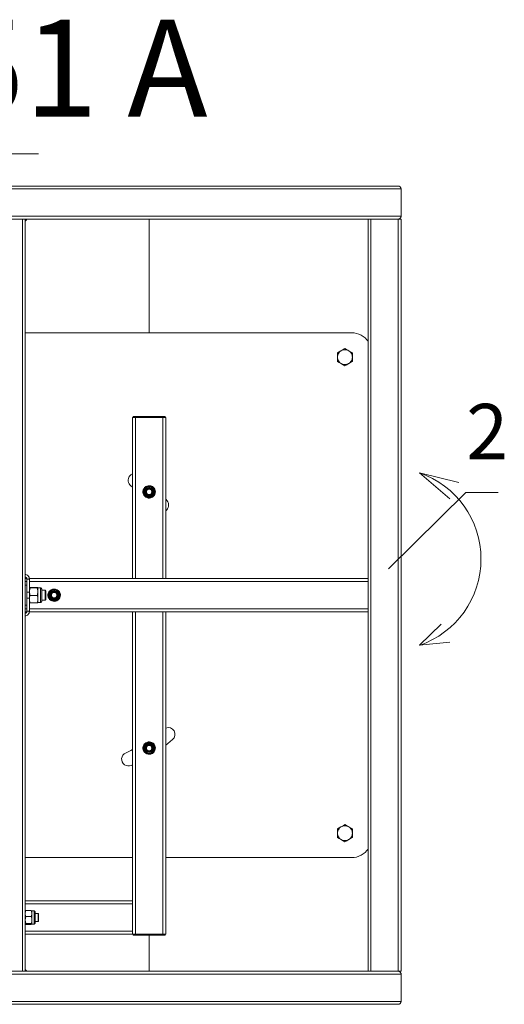
# Model space of a CAD drawing. Units: millimetres. Extents: x 544.9 to 559.8, y 354.6 to 365.3.
# Drawn here: x 547.4 to 548.9, y 354.7 to 357.6 of the extents above; entities that cross this region are included whole.
import ezdxf

# ---------------------------------------------------------------- set-up
doc = ezdxf.new("R2010")
doc.units = ezdxf.units.MM
doc.layers.add('PDF _Геометрия', color=7, linetype='Continuous')
doc.layers.add('PDF _Текст', color=7, linetype='Continuous')
doc.styles.add('PDF Arial', font='arial.ttf')

msp = doc.modelspace()

# ---------------------------------------------------------------- linework, layer by layer
at = {"layer": 'PDF _Геометрия', "lineweight": 9}
for points in [[(547.4787, 357.2208), (547.2819, 357.2208), (546.9103, 357.2208), (546.7135, 357.2208)], [(546.2213, 357.1163), (548.5589, 357.1163)], [(546.2213, 357.0351), (548.5589, 357.0351)], [(547.4307, 354.7873), (547.4307, 357.0265)], [(548.4691, 354.7873), (548.4691, 357.0265)], [(548.5503, 354.7873), (548.5503, 357.0265)], [(547.7678, 356.4359), (547.7678, 355.9561)], [(547.7691, 356.4389), (547.7691, 356.4359)], [(547.8478, 356.4389), (547.8478, 356.4359)], [(547.849, 356.4359), (547.849, 355.9561)], [(548.7305, 356.2419), (548.6136, 356.2715), (548.7042, 356.1934)], [(548.7518, 356.2127), (548.5211, 355.9854)], [(548.7518, 356.2127), (548.8482, 356.2127)], [(548.8482, 356.2127), (548.7518, 356.2127)], [(548.7518, 356.2127), (548.7518, 356.2127)], [(547.4393, 355.9475), (547.4443, 355.9475)], [(547.4517, 355.9475), (548.4605, 355.9475)], [(547.4517, 355.9155), (547.4443, 355.9155)], [(547.4846, 355.9291), (547.4846, 355.9287), (547.4846, 355.9275), (547.4846, 355.9255), (547.4846, 355.9227), (547.4846, 355.9192), (547.4846, 355.9152), (547.4846, 355.9109), (547.4846, 355.9065), (547.4846, 355.902), (547.4846, 355.8978), (547.4846, 355.8939), (547.4846, 355.8906), (547.4846, 355.8879), (547.4846, 355.886), (547.4846, 355.885), (547.4846, 355.8848)], [(547.4443, 355.8983), (547.4517, 355.8983)], [(547.4393, 355.8663), (547.4443, 355.8663)], [(547.4517, 355.8663), (548.4605, 355.8663)], [(547.7678, 355.8577), (547.7678, 354.898)], [(547.849, 355.8577), (547.849, 354.898)], [(548.7042, 355.7668), (548.6136, 355.7576), (548.6788, 355.8203)], [(547.4393, 354.9879), (547.7592, 354.9879)], [(547.4655, 354.9669), (547.4655, 354.9669), (547.4655, 354.9662), (547.4655, 354.9646), (547.4655, 354.9622), (547.4655, 354.9591), (547.4655, 354.9554), (547.4655, 354.9514), (547.4655, 354.9471), (547.4655, 354.9429), (547.4655, 354.9389), (547.4655, 354.9353), (547.4655, 354.9322), (547.4655, 354.9298), (547.4655, 354.9283), (547.4655, 354.9276), (547.4655, 354.9276)], [(547.4393, 354.9067), (547.7592, 354.9067)], [(547.7691, 354.8951), (547.7691, 354.898)], [(547.8478, 354.8951), (547.8478, 354.898)], [(546.2213, 354.7787), (548.5589, 354.7787)], [(546.2213, 354.6975), (548.5589, 354.6975)]]:
    msp.add_lwpolyline(points, dxfattribs=at)
at = {"layer": 'PDF _Геометрия', "lineweight": 20}
for points in [[(546.2299, 357.1249, 0.415007), (546.2213, 357.1163), (546.2213, 357.0351), (546.2213, 357.1163), (546.2215, 357.118), (546.222, 357.1196), (546.2228, 357.1211), (546.2239, 357.1224), (546.2252, 357.1235), (546.2267, 357.1243), (546.2283, 357.1248), (546.2299, 357.1249), (548.5503, 357.1249, -0.415007), (548.5589, 357.1163, 0.415007), (548.5503, 357.1249)], [(547.8577, 355.4608), (547.864, 355.4656), (547.8782, 355.4769, 0.863782), (547.8577, 355.5111)], [(547.7592, 355.4471), (547.7535, 355.4443), (547.7383, 355.437, 1.000069), (547.7549, 355.4003), (547.7592, 355.4022)], [(546.2299, 354.6889, -0.415007), (546.2213, 354.6975, 0.415007), (546.2299, 354.6889), (548.5503, 354.6889), (548.552, 354.6891), (548.5536, 354.6896), (548.5551, 354.6903), (548.5564, 354.6914), (548.5575, 354.6927), (548.5583, 354.6942), (548.5588, 354.6958), (548.5589, 354.6975, -0.413522), (548.5503, 354.6889)]]:
    msp.add_lwpolyline(points, format="xyb", dxfattribs=at)
for points in [[(548.5589, 357.1163), (548.5589, 357.0351), (548.5588, 357.0334), (548.5583, 357.0318), (548.5575, 357.0303), (548.5564, 357.029), (548.5551, 357.0279), (548.5536, 357.0272), (548.552, 357.0267), (548.5503, 357.0265), (548.552, 357.0267), (548.5536, 357.0272), (548.5551, 357.0279), (548.5564, 357.029), (548.5575, 357.0303), (548.5583, 357.0318), (548.5588, 357.0334), (548.5589, 357.0351)], [(547.4393, 357.0265), (548.4605, 357.0265), (548.4605, 354.7873), (547.4393, 354.7873)], [(548.3695, 356.6156), (548.3697, 356.6185), (548.3702, 356.6213), (548.3712, 356.624), (548.3724, 356.6266), (548.374, 356.6291), (548.3759, 356.6312), (548.3781, 356.6331), (548.3805, 356.6348), (548.3798, 356.6343), (548.3746, 356.6313), (548.3695, 356.6284), (548.3695, 356.6184)], [(548.3805, 356.6348), (548.3831, 356.636), (548.3859, 356.637), (548.3887, 356.6375), (548.3916, 356.6377), (548.3945, 356.6375), (548.3973, 356.637), (548.4001, 356.636), (548.4027, 356.6348), (548.4019, 356.6352), (548.3967, 356.6382), (548.3916, 356.6411), (548.3862, 356.638)], [(548.4138, 356.6284), (548.4138, 356.6184), (548.4138, 356.6156), (548.4136, 356.6185), (548.413, 356.6213), (548.4121, 356.624), (548.4108, 356.6266), (548.4092, 356.6291), (548.4073, 356.6312), (548.4051, 356.6331), (548.4027, 356.6348), (548.4083, 356.6315)], [(548.3805, 356.5964), (548.3781, 356.598), (548.3759, 356.5999), (548.374, 356.6021), (548.3724, 356.6045), (548.3712, 356.6071), (548.3702, 356.6098), (548.3697, 356.6127), (548.3695, 356.6156), (548.3695, 356.6053), (548.3695, 356.6028), (548.3749, 356.5997)], [(548.3916, 356.59), (548.397, 356.5931), (548.4027, 356.5964), (548.4001, 356.5951), (548.3973, 356.5942), (548.3945, 356.5936), (548.3916, 356.5934), (548.3887, 356.5936), (548.3859, 356.5942), (548.3831, 356.5951), (548.3805, 356.5964), (548.3813, 356.5959), (548.3865, 356.593)], [(548.4138, 356.6156), (548.4136, 356.6127), (548.413, 356.6098), (548.4121, 356.6071), (548.4108, 356.6045), (548.4092, 356.6021), (548.4073, 356.5999), (548.4051, 356.598), (548.4027, 356.5964), (548.4035, 356.5968), (548.4086, 356.5998), (548.4138, 356.6028), (548.4138, 356.6053)], [(547.7947, 356.2063), (547.7944, 356.2068), (547.79, 356.2142), (547.7945, 356.2223), (547.7948, 356.2229), (547.799, 356.2303), (547.8013, 356.2304), (547.8082, 356.2305), (547.8107, 356.2305), (547.8174, 356.2306), (547.8222, 356.2227), (547.8225, 356.2221), (547.8269, 356.2148), (547.8224, 356.2067), (547.8221, 356.2061), (547.8179, 356.1986), (547.8112, 356.1985), (547.8087, 356.1985), (547.8018, 356.1984), (547.7994, 356.1984)], [(547.4443, 355.8589), (547.4443, 355.8594), (547.4443, 355.8609), (547.4443, 355.8632), (547.4443, 355.8664), (547.4443, 355.8705), (547.4443, 355.8752), (547.4443, 355.8804), (547.4443, 355.8861), (547.4443, 355.8921), (547.4443, 355.8983), (547.4443, 355.9155), (547.4443, 355.9217), (547.4443, 355.9277), (547.4443, 355.9334), (547.4443, 355.9387), (547.4443, 355.9434), (547.4443, 355.9474), (547.4443, 355.9506), (547.4443, 355.953), (547.4443, 355.9544), (547.4443, 355.9549), (547.4517, 355.9549), (547.4517, 355.9544), (547.4517, 355.953), (547.4517, 355.9506), (547.4517, 355.9474), (547.4517, 355.9434), (547.4517, 355.9387), (547.4517, 355.9334), (547.4517, 355.9277), (547.4517, 355.9217), (547.4517, 355.9155), (547.4517, 355.8983), (547.4517, 355.8921), (547.4517, 355.8861), (547.4517, 355.8804), (547.4517, 355.8752), (547.4517, 355.8705), (547.4517, 355.8664), (547.4517, 355.8632), (547.4517, 355.8609), (547.4517, 355.8594), (547.4517, 355.8589)], [(547.5117, 355.8987), (547.5114, 355.8993), (547.507, 355.9066), (547.5115, 355.9147), (547.5118, 355.9153), (547.516, 355.9228), (547.5183, 355.9228), (547.5252, 355.9229), (547.5278, 355.9229), (547.5345, 355.923), (547.5392, 355.9151), (547.5395, 355.9145), (547.5439, 355.9072), (547.5394, 355.8991), (547.5391, 355.8985), (547.5349, 355.8911), (547.5282, 355.891), (547.5257, 355.8909), (547.5188, 355.8908), (547.5165, 355.8908)], [(547.4752, 355.8843), (547.4536, 355.8843), (547.4522, 355.8896), (547.4517, 355.8951), (547.4517, 355.8959), (547.4523, 355.901), (547.4536, 355.906), (547.4752, 355.906), (547.4766, 355.901), (547.4772, 355.8959), (547.4772, 355.8951), (547.4766, 355.8896)], [(547.7947, 355.4435), (547.7944, 355.4441), (547.79, 355.4514), (547.7945, 355.4595), (547.7948, 355.4601), (547.799, 355.4676), (547.8013, 355.4676), (547.8082, 355.4677), (547.8107, 355.4677), (547.8174, 355.4678), (547.8222, 355.4599), (547.8225, 355.4593), (547.8269, 355.452), (547.8224, 355.4439), (547.8221, 355.4433), (547.8179, 355.4358), (547.8112, 355.4357), (547.8087, 355.4357), (547.8018, 355.4356), (547.7994, 355.4356)], [(548.3695, 355.1983), (548.3697, 355.2011), (548.3702, 355.204), (548.3712, 355.2067), (548.3724, 355.2093), (548.374, 355.2117), (548.3759, 355.2139), (548.3781, 355.2158), (548.3805, 355.2174), (548.3798, 355.217), (548.3746, 355.214), (548.3695, 355.211), (548.3695, 355.2011)], [(548.3805, 355.2174), (548.3831, 355.2187), (548.3859, 355.2196), (548.3887, 355.2202), (548.3916, 355.2204), (548.3945, 355.2202), (548.3973, 355.2196), (548.4001, 355.2187), (548.4027, 355.2174), (548.4019, 355.2179), (548.3967, 355.2209), (548.3916, 355.2238), (548.3862, 355.2207)], [(548.4138, 355.211), (548.4138, 355.2011), (548.4138, 355.1983), (548.4136, 355.2011), (548.413, 355.204), (548.4121, 355.2067), (548.4108, 355.2093), (548.4092, 355.2117), (548.4073, 355.2139), (548.4051, 355.2158), (548.4027, 355.2174), (548.4083, 355.2142)], [(548.3805, 355.1791), (548.3781, 355.1807), (548.3759, 355.1826), (548.374, 355.1848), (548.3724, 355.1872), (548.3712, 355.1898), (548.3702, 355.1925), (548.3697, 355.1954), (548.3695, 355.1983), (548.3695, 355.1879), (548.3695, 355.1855), (548.3749, 355.1823)], [(548.4138, 355.1983), (548.4136, 355.1954), (548.413, 355.1925), (548.4121, 355.1898), (548.4108, 355.1872), (548.4092, 355.1848), (548.4073, 355.1826), (548.4051, 355.1807), (548.4027, 355.1791), (548.4035, 355.1795), (548.4086, 355.1825), (548.4138, 355.1855), (548.4138, 355.1879)], [(548.3916, 355.1727), (548.397, 355.1758), (548.4027, 355.1791), (548.4001, 355.1778), (548.3973, 355.1769), (548.3945, 355.1763), (548.3916, 355.1761), (548.3887, 355.1763), (548.3859, 355.1769), (548.3831, 355.1778), (548.3805, 355.1791), (548.3813, 355.1786), (548.3865, 355.1756)], [(547.4574, 354.9291), (547.4411, 354.9291), (547.4398, 354.9342), (547.4393, 354.9395), (547.4393, 354.9403), (547.4399, 354.9451), (547.4411, 354.95), (547.4574, 354.95), (547.4586, 354.9451), (547.4591, 354.9403), (547.4591, 354.9395), (547.4586, 354.9342)], [(548.5589, 354.7787), (548.5589, 354.6975), (548.5589, 354.7787), (548.5588, 354.7804), (548.5583, 354.782), (548.5575, 354.7835), (548.5564, 354.7848), (548.5551, 354.7859), (548.5536, 354.7867), (548.552, 354.7872), (548.5503, 354.7873), (548.552, 354.7872), (548.5536, 354.7867), (548.5551, 354.7859), (548.5564, 354.7848), (548.5575, 354.7835), (548.5583, 354.782), (548.5588, 354.7804)]]:
    msp.add_lwpolyline(points, close=True, dxfattribs=at)
for points in [[(547.3409, 357.0265), (547.3411, 357.0265), (547.3416, 357.0265), (547.3424, 357.0265), (547.3434, 357.0265), (547.3448, 357.0265), (547.3462, 357.0265), (547.3478, 357.0265), (547.3495, 357.0265), (547.4307, 357.0265), (547.4324, 357.0265), (547.434, 357.0265), (547.4355, 357.0265), (547.4368, 357.0265), (547.4379, 357.0265), (547.4387, 357.0265), (547.4392, 357.0265), (547.4393, 357.0265)], [(547.4393, 357.0216), (547.4396, 357.0218), (547.442, 357.0238), (547.444, 357.0262), (547.4442, 357.0265)], [(547.8084, 356.6882), (547.8084, 357.0265)], [(548.4605, 357.0265), (548.4607, 357.0265), (548.4612, 357.0265), (548.462, 357.0265), (548.463, 357.0265), (548.4643, 357.0265), (548.4658, 357.0265), (548.4674, 357.0265), (548.4691, 357.0265), (548.5503, 357.0265), (548.552, 357.0265), (548.5536, 357.0265), (548.5551, 357.0265), (548.5564, 357.0265), (548.5575, 357.0265), (548.5583, 357.0265), (548.5588, 357.0265), (548.5589, 357.0265), (548.5589, 354.7873), (548.5588, 354.7873), (548.5583, 354.7873), (548.5575, 354.7873), (548.5564, 354.7873), (548.5551, 354.7873), (548.5536, 354.7873), (548.552, 354.7873), (548.5503, 354.7873), (548.4691, 354.7873), (548.4674, 354.7873), (548.4658, 354.7873), (548.4643, 354.7873), (548.463, 354.7873), (548.462, 354.7873), (548.4612, 354.7873), (548.4607, 354.7873), (548.4605, 354.7873)], [(548.4605, 356.6636), (548.4573, 356.6674), (548.4521, 356.6727), (548.4462, 356.6773), (548.4399, 356.6811), (548.4331, 356.6842), (548.426, 356.6864), (548.4187, 356.6877), (548.4113, 356.6882), (547.4393, 356.6882)], [(547.4516, 355.9561), (547.7592, 355.9561), (547.7592, 356.4359), (547.7594, 356.4359), (547.7599, 356.4359), (547.7607, 356.4359), (547.7618, 356.4359), (547.7631, 356.4359), (547.7645, 356.4359), (547.7662, 356.4359), (547.7678, 356.4359), (547.849, 356.4359), (547.8507, 356.4359), (547.8523, 356.4359), (547.8538, 356.4359), (547.8551, 356.4359), (547.8562, 356.4359), (547.857, 356.4359), (547.8575, 356.4359), (547.8577, 356.4359), (547.8577, 355.9561), (547.8575, 355.9561), (547.857, 355.9561), (547.8562, 355.9561), (547.8551, 355.9561), (547.8538, 355.9561), (547.8523, 355.9561), (547.8507, 355.9561), (547.849, 355.9561), (547.7678, 355.9561), (547.7662, 355.9561), (547.7645, 355.9561), (547.7631, 355.9561), (547.7618, 355.9561), (547.7607, 355.9561), (547.7599, 355.9561), (547.7594, 355.9561), (547.7592, 355.9561)], [(547.7605, 356.4359), (547.7605, 356.4389), (547.7606, 356.4389), (547.7611, 356.4389), (547.7619, 356.4389), (547.763, 356.4389), (547.7643, 356.4389), (547.7658, 356.4389), (547.7674, 356.4389), (547.7691, 356.4389), (547.8478, 356.4389), (547.8495, 356.4389), (547.8511, 356.4389), (547.8526, 356.4389), (547.8539, 356.4389), (547.855, 356.4389), (547.8558, 356.4389), (547.8563, 356.4389), (547.8564, 356.4389), (547.8564, 356.4359)], [(547.7592, 356.2678), (547.7574, 356.2671), (547.7538, 356.2649), (547.7507, 356.2621), (547.7482, 356.2586), (547.7466, 356.2547), (547.7458, 356.2506), (547.7458, 356.2464), (547.7468, 356.2423), (547.7486, 356.2384), (547.7511, 356.2351), (547.7543, 356.2323), (547.7592, 356.2287)], [(547.7985, 356.23), (547.7979, 356.2296), (547.7949, 356.227), (547.7925, 356.2238), (547.7909, 356.2201), (547.7901, 356.2162), (547.79, 356.2147)], [(547.79, 356.2139), (547.7901, 356.2122), (547.791, 356.2083), (547.7928, 356.2048), (547.7952, 356.2016), (547.7983, 356.1991), (547.8019, 356.1973), (547.8057, 356.1962), (547.8097, 356.1961), (547.8136, 356.1968), (547.8173, 356.1983), (547.8178, 356.1986)], [(547.8169, 356.2309), (547.8168, 356.2309), (547.8131, 356.2323), (547.8092, 356.2329), (547.8052, 356.2327), (547.8014, 356.2315), (547.7993, 356.2305)], [(547.8181, 356.1988), (547.8206, 356.2006), (547.8233, 356.2035), (547.8253, 356.207), (547.8265, 356.2108), (547.8269, 356.2148), (547.8264, 356.2187), (547.8251, 356.2225), (547.823, 356.2259), (547.8202, 356.2287), (547.818, 356.2303)], [(547.8577, 356.1583), (547.8607, 356.1609), (547.8633, 356.1642), (547.8651, 356.168), (547.8661, 356.1721), (547.8663, 356.1763), (547.8656, 356.1804), (547.864, 356.1844), (547.8617, 356.1879), (547.8577, 356.1926)], [(547.4393, 355.9684), (547.4408, 355.9682), (547.4433, 355.9674), (547.4456, 355.9661), (547.4477, 355.9645), (547.4494, 355.9624), (547.4506, 355.9601), (547.4514, 355.9575), (547.4517, 355.9549)], [(547.4393, 355.9609), (547.4405, 355.9606), (547.4415, 355.96), (547.4425, 355.9592), (547.4432, 355.9583), (547.4438, 355.9573), (547.4442, 355.9561), (547.4443, 355.9549)], [(547.4393, 355.9561), (547.4441, 355.9561)], [(547.8577, 355.9561), (548.4605, 355.9561)], [(547.4443, 355.9364), (547.4393, 355.9364)], [(547.4752, 355.906), (547.476, 355.9088), (547.4772, 355.9173), (547.477, 355.9203), (547.4752, 355.9286), (547.4536, 355.9286), (547.4522, 355.9288), (547.4517, 355.929), (547.4517, 355.9291), (547.4523, 355.9293), (547.4536, 355.9295), (547.4752, 355.9295), (547.4766, 355.9293), (547.4772, 355.9291), (547.4772, 355.929)], [(547.4536, 355.906), (547.4528, 355.9088), (547.4517, 355.9173), (547.4518, 355.9203), (547.4536, 355.9286)], [(547.4752, 355.9286), (547.4766, 355.9288), (547.4772, 355.929), (547.4772, 355.9288), (547.4772, 355.9281), (547.4772, 355.927), (547.4772, 355.9257), (547.4772, 355.924), (547.4772, 355.922), (547.4772, 355.9197), (547.4772, 355.9173), (547.4772, 355.9146), (547.4772, 355.9119), (547.4772, 355.909), (547.4772, 355.9061), (547.4772, 355.9032), (547.4772, 355.9004), (547.4772, 355.8977), (547.4772, 355.8951), (547.4772, 355.8928), (547.4772, 355.8907), (547.4772, 355.8889), (547.4772, 355.8873), (547.4772, 355.8862), (547.4772, 355.8853), (547.4772, 355.8849), (547.4772, 355.8848), (547.4846, 355.8848), (547.4853, 355.8848), (547.486, 355.885), (547.4867, 355.8854), (547.4872, 355.8858), (547.4877, 355.8864), (547.488, 355.8871), (547.4882, 355.8878), (547.4883, 355.8885), (547.4883, 355.8889), (547.4883, 355.8902), (547.4883, 355.8922), (547.4883, 355.895), (547.4883, 355.8983), (547.4883, 355.902), (547.4883, 355.9059), (547.4883, 355.9099), (547.4883, 355.9137), (547.4883, 355.9173), (547.4883, 355.9203), (547.4883, 355.9227), (547.4883, 355.9244), (547.4883, 355.9252), (547.4883, 355.9253), (547.4882, 355.9261), (547.488, 355.9268), (547.4877, 355.9274), (547.4872, 355.928), (547.4867, 355.9284), (547.486, 355.9288), (547.4853, 355.929), (547.4846, 355.9291), (547.4772, 355.9291)], [(547.4883, 355.8921), (547.4985, 355.8921), (547.5009, 355.8945), (547.5009, 355.8948), (547.5009, 355.896), (547.5009, 355.8979), (547.5009, 355.9006), (547.5009, 355.9037), (547.5009, 355.907), (547.5009, 355.9104), (547.5009, 355.9135), (547.5009, 355.9161), (547.5009, 355.918), (547.5009, 355.9191), (547.5009, 355.9193), (547.4985, 355.9217), (547.4883, 355.9217)], [(547.4985, 355.8921), (547.4985, 355.8926), (547.4985, 355.8939), (547.4985, 355.896), (547.4985, 355.8988), (547.4985, 355.9022), (547.4985, 355.9058), (547.4985, 355.9095), (547.4985, 355.913), (547.4985, 355.9162), (547.4985, 355.9187), (547.4985, 355.9206), (547.4985, 355.9215), (547.4985, 355.9217)], [(547.5153, 355.9223), (547.5122, 355.9197), (547.5098, 355.9166), (547.508, 355.913), (547.5071, 355.9091), (547.507, 355.9073)], [(547.507, 355.906), (547.5071, 355.9051), (547.5079, 355.9012), (547.5096, 355.8976), (547.5119, 355.8944), (547.5149, 355.8918), (547.5185, 355.8898), (547.5223, 355.8887), (547.5263, 355.8885), (547.5302, 355.8891), (547.5339, 355.8905), (547.5373, 355.8927), (547.54, 355.8956), (547.5421, 355.899), (547.5434, 355.9028), (547.5439, 355.9067)], [(547.4393, 355.8774), (547.4443, 355.8774)], [(547.4443, 355.8589), (547.4442, 355.8577), (547.4438, 355.8566), (547.4432, 355.8555), (547.4425, 355.8546), (547.4415, 355.8538), (547.4405, 355.8533), (547.4393, 355.8529)], [(547.4517, 355.8589), (547.4514, 355.8563), (547.4506, 355.8538), (547.4494, 355.8514), (547.4477, 355.8494), (547.4456, 355.8477), (547.4433, 355.8464), (547.4408, 355.8457), (547.4393, 355.8454)], [(547.4393, 355.8577), (547.4441, 355.8577)], [(547.4516, 355.8577), (547.7592, 355.8577)], [(547.4517, 355.8848), (547.4517, 355.8848), (547.4523, 355.8845), (547.4536, 355.8843)], [(547.4772, 355.8848), (547.4772, 355.8848), (547.4766, 355.8845), (547.4752, 355.8843)], [(547.7592, 354.9965), (547.7592, 355.8577), (547.7594, 355.8577), (547.7599, 355.8577), (547.7607, 355.8577), (547.7618, 355.8577), (547.7631, 355.8577), (547.7645, 355.8577), (547.7662, 355.8577), (547.7678, 355.8577), (547.849, 355.8577), (547.8507, 355.8577), (547.8523, 355.8577), (547.8538, 355.8577), (547.8551, 355.8577), (547.8562, 355.8577), (547.857, 355.8577), (547.8575, 355.8577), (547.8577, 355.8577), (547.8577, 354.8981), (547.8575, 354.8981), (547.857, 354.8981), (547.8562, 354.8981), (547.8551, 354.8981), (547.8538, 354.8981), (547.8523, 354.8981), (547.8507, 354.8981), (547.849, 354.8981), (547.7678, 354.8981), (547.7662, 354.8981), (547.7645, 354.8981), (547.7631, 354.8981), (547.7618, 354.8981), (547.7607, 354.8981), (547.7599, 354.8981), (547.7594, 354.8981), (547.7592, 354.8981)], [(547.8577, 355.8577), (548.4605, 355.8577)], [(547.7985, 355.4672), (547.7979, 355.4668), (547.7949, 355.4642), (547.7925, 355.461), (547.7909, 355.4573), (547.7901, 355.4534), (547.79, 355.4519)], [(547.79, 355.4511), (547.7901, 355.4494), (547.791, 355.4455), (547.7928, 355.4419), (547.7952, 355.4388), (547.7983, 355.4363), (547.8019, 355.4344), (547.8057, 355.4334), (547.8097, 355.4333), (547.8136, 355.434), (547.8173, 355.4355), (547.8178, 355.4358)], [(547.8169, 355.4681), (547.8168, 355.4681), (547.8131, 355.4695), (547.8092, 355.4701), (547.8052, 355.4699), (547.8014, 355.4687), (547.7993, 355.4677)], [(547.8181, 355.436), (547.8206, 355.4378), (547.8233, 355.4407), (547.8253, 355.4442), (547.8265, 355.448), (547.8269, 355.452), (547.8264, 355.4559), (547.8251, 355.4597), (547.823, 355.4631), (547.8202, 355.4659), (547.818, 355.4675)], [(547.4393, 355.1257), (547.7592, 355.1257)], [(547.8577, 355.1257), (548.4113, 355.1257), (548.4187, 355.1261), (548.426, 355.1274), (548.4331, 355.1297), (548.4399, 355.1327), (548.4462, 355.1366), (548.4521, 355.1411), (548.4573, 355.1464), (548.4605, 355.1503)], [(547.4393, 354.8981), (547.7592, 354.8981), (547.7592, 354.8982), (547.7592, 354.8987), (547.7592, 354.8995), (547.7592, 354.9006), (547.7592, 354.9019), (547.7592, 354.9034), (547.7592, 354.905), (547.7592, 354.9067), (547.7592, 354.9879), (547.7592, 354.9895), (547.7592, 354.9912), (547.7592, 354.9927), (547.7592, 354.994), (547.7592, 354.995), (547.7592, 354.9958), (547.7592, 354.9963), (547.7592, 354.9965), (547.4393, 354.9965)], [(547.4574, 354.9682), (547.4411, 354.9682), (547.4404, 354.9659), (547.4393, 354.9591), (547.4395, 354.9566), (547.4411, 354.95)], [(547.4411, 354.9682), (547.4398, 354.9675), (547.4393, 354.9668)], [(547.4574, 354.9291), (547.4586, 354.9284), (547.4591, 354.9278), (547.4591, 354.9277), (547.4591, 354.9282), (547.4591, 354.929), (547.4591, 354.9301), (547.4591, 354.9315), (547.4591, 354.9332), (547.4591, 354.9351), (547.4591, 354.9372), (547.4591, 354.9395), (547.4591, 354.942), (547.4591, 354.9445), (547.4591, 354.9471), (547.4591, 354.9496), (547.4591, 354.9522), (547.4591, 354.9546), (547.4591, 354.9569), (547.4591, 354.9591), (547.4581, 354.9659), (547.4574, 354.9682), (547.4586, 354.9675), (547.4591, 354.9668)], [(547.4591, 354.9276), (547.4655, 354.9276), (547.4661, 354.9276), (547.4667, 354.9278), (547.4672, 354.9281), (547.4677, 354.9285), (547.4681, 354.929), (547.4684, 354.9295), (547.4686, 354.9301), (547.4686, 354.9308), (547.4686, 354.9309), (547.4686, 354.9318), (547.4686, 354.9335), (547.4686, 354.936), (547.4686, 354.9391), (547.4686, 354.9426), (547.4686, 354.9464), (547.4686, 354.9502), (547.4686, 354.9539), (547.4686, 354.9572), (547.4686, 354.96), (547.4686, 354.9621), (547.4686, 354.9633), (547.4686, 354.9638), (547.4686, 354.9644), (547.4684, 354.965), (547.4681, 354.9655), (547.4677, 354.966), (547.4672, 354.9664), (547.4667, 354.9667), (547.4661, 354.9669), (547.4655, 354.9669), (547.4591, 354.9669), (547.4591, 354.9668), (547.4591, 354.9662), (547.4591, 354.9654), (547.4591, 354.9642), (547.4591, 354.9628), (547.4591, 354.961), (547.4591, 354.9591), (547.459, 354.9566), (547.4574, 354.95)], [(547.4686, 354.935), (547.4775, 354.935), (547.4787, 354.9362), (547.4787, 354.9363), (547.4787, 354.9372), (547.4787, 354.9389), (547.4787, 354.9413), (547.4787, 354.9441), (547.4787, 354.9473), (547.4787, 354.9504), (547.4787, 354.9533), (547.4787, 354.9556), (547.4787, 354.9573), (547.4787, 354.9582), (547.4787, 354.9583), (547.4775, 354.9596), (547.4686, 354.9596)], [(547.4775, 354.935), (547.4775, 354.935), (547.4775, 354.9357), (547.4775, 354.9372), (547.4775, 354.9395), (547.4775, 354.9424), (547.4775, 354.9456), (547.4775, 354.9489), (547.4775, 354.9522), (547.4775, 354.955), (547.4775, 354.9573), (547.4775, 354.9589), (547.4775, 354.9595), (547.4775, 354.9596)], [(547.4591, 354.9277), (547.4586, 354.927), (547.4574, 354.9264), (547.4411, 354.9264), (547.4398, 354.927), (547.4393, 354.9277), (547.4393, 354.9278), (547.4399, 354.9284), (547.4411, 354.9291)], [(547.7605, 354.8981), (547.7605, 354.8951), (547.7606, 354.8951), (547.7611, 354.8951), (547.7619, 354.8951), (547.763, 354.8951), (547.7643, 354.8951), (547.7658, 354.8951), (547.7674, 354.8951), (547.7691, 354.8951), (547.8478, 354.8951), (547.8495, 354.8951), (547.8511, 354.8951), (547.8526, 354.8951), (547.8539, 354.8951), (547.855, 354.8951), (547.8558, 354.8951), (547.8563, 354.8951), (547.8564, 354.8951), (547.8564, 354.8981)], [(547.8084, 354.7873), (547.8084, 354.8951)], [(547.3409, 354.7873), (547.3411, 354.7873), (547.3416, 354.7873), (547.3424, 354.7873), (547.3434, 354.7873), (547.3448, 354.7873), (547.3462, 354.7873), (547.3478, 354.7873), (547.3495, 354.7873), (547.4307, 354.7873), (547.4324, 354.7873), (547.434, 354.7873), (547.4355, 354.7873), (547.4368, 354.7873), (547.4379, 354.7873), (547.4387, 354.7873), (547.4392, 354.7873), (547.4393, 354.7873)], [(547.4442, 354.7873), (547.444, 354.7876), (547.442, 354.79), (547.4396, 354.792), (547.4393, 354.7922)]]:
    msp.add_lwpolyline(points, dxfattribs=at)
at = {"layer": 'PDF _Геометрия', "lineweight": 9}
msp.add_lwpolyline([(548.7518, 356.2127), (548.8482, 356.2127)], close=True, dxfattribs=at)
msp.add_lwpolyline([(548.7518, 356.2127), (548.8482, 356.2127)], close=True, dxfattribs=at)
at = {"layer": 'PDF _Геометрия', "lineweight": 20}
for centre, radius in [((547.8084, 356.2145), 0.016), ((547.8084, 356.2145), 0.0116), ((547.8084, 356.2145), 0.00984), ((547.8084, 356.2145), 0.00814), ((547.5255, 355.9069), 0.016), ((547.5255, 355.9069), 0.0116), ((547.5255, 355.9069), 0.00984), ((547.5255, 355.9069), 0.00814), ((547.8084, 355.4517), 0.016), ((547.8084, 355.4517), 0.0116), ((547.8084, 355.4517), 0.00984), ((547.8084, 355.4517), 0.00814)]:
    msp.add_circle(centre, radius, dxfattribs=at)
at = {"layer": 'PDF _Геометрия', "lineweight": 9}
for centre in [(547.8084, 356.2145), (547.5255, 355.9069), (547.8084, 355.4517)]:
    msp.add_circle(centre, 0.0135, dxfattribs=at)
msp.add_arc((548.5253, 356.0145), 0.2717, 288.9735, 71.0265, dxfattribs=at)
at = {"layer": 'PDF _Геометрия', "lineweight": 20}
msp.add_arc((547.5255, 355.9069), 0.0184, 2.9428, 120.151, dxfattribs=at)

# ---------------------------------------------------------------- texts
at = {"layer": 'PDF _Текст', "attachment_point": 7, "style": 'PDF Arial'}
for s, insert, char_height in [('151 A', (547.0007, 357.2419), 0.28819), ('2', (548.753, 356.2602), 0.1647)]:
    msp.add_mtext(s, dxfattribs=dict(at, insert=insert, char_height=char_height))

doc.saveas('drawing.dxf')
